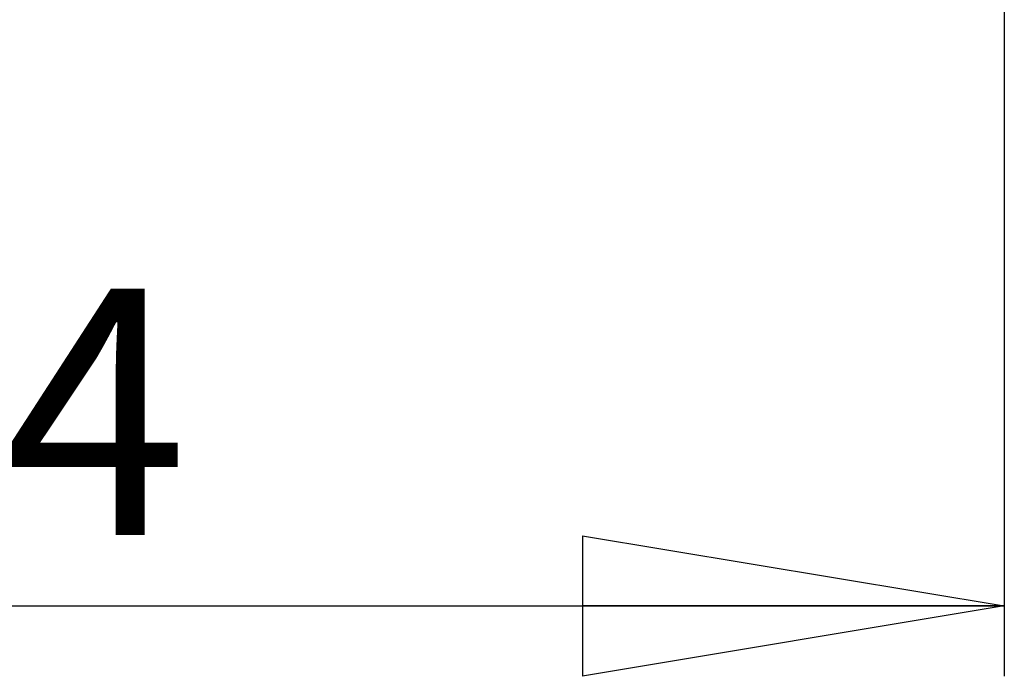
# Model space of a CAD drawing. Extents: x 130 to 1704, y 311 to 1350.
# Drawn here: x 886 to 956, y 492 to 539 of the extents above; entities that cross this region are included whole.
import ezdxf

# ---------------------------------------------------------------- set-up
doc = ezdxf.new("R2010")
doc.units = 0
doc.header["$LTSCALE"] = 5
doc.layers.get('0').update_dxf_attribs({"linetype": 'CONTINUOUS'})
doc.styles.add('SLDTEXTSTYLE0', font='TXT', dxfattribs={"width": 0.75})
doc.dimstyles.new('SLDDIMSTYLE0', dxfattribs={"dimtxt": 17.5, "dimasz": 30, "dimexe": 0, "dimexo": 0.0625, "dimgap": 4.375, "dimtad": 1, "dimlfac": 0.6, "dimrnd": 1e-09, "dimzin": 12, "dimtxsty": 'SLDTEXTSTYLE0', "dimblk1": 'CLOSED', "dimblk2": 'CLOSED', "dimsah": 1, "dimcen": 0.09, "dimazin": 3, "dimtfac": 1, "dimtofl": 0, "dimtmove": 0, "dimatfit": 3, "dimtolj": 1, "dimtzin": 12})

# ---------------------------------------------------------------- blocks, each defined once
blk = doc.blocks.new('_CLOSED')
at = {"color": 0, "linetype": 'BYBLOCK'}
for p, q in [((-1, 0.166667), (0, 0)), ((-1, 0.166667), (-1, -0.166667)), ((0, 0), (-1, -0.166667)), ((0, 0), (-1, 0))]:
    blk.add_line(p, q, dxfattribs=at)
blk = doc.blocks.new('_D')
at = {"color": 7, "linetype": 'CONTINUOUS'}
for p, q in [((955.526, 559.032), (955.526, 492.466)), ((815.525, 555.458), (815.525, 492.466)), ((815.525, 497.466), (955.526, 497.466))]:
    blk.add_line(p, q, dxfattribs=at)
at = {"color": 7, "linetype": 'CONTINUOUS', "xscale": 30, "yscale": 30, "rotation": 180.0000000000004}
blk.add_blockref('_CLOSED', (815.525, 497.466), dxfattribs=at)
at = {"color": 7, "linetype": 'CONTINUOUS', "xscale": 30, "yscale": 30}
blk.add_blockref('_CLOSED', (955.526, 497.466), dxfattribs=at)
at = {"color": 7, "linetype": 'CONTINUOUS', "insert": (870.989, 520.025), "char_height": 17.5, "attachment_point": 1, "style": 'SLDTEXTSTYLE0'}
blk.add_mtext('84', dxfattribs=at)

msp = doc.modelspace()

# ---------------------------------------------------------------- dimensions: what is measured, and where the dimension line sits
at = {"color": 7, "linetype": 'CONTINUOUS'}
dim = msp.add_linear_dim(base=(955.526, 497.466), p1=(815.525, 560.458), p2=(955.526, 564.032), dimstyle='SLDDIMSTYLE0', dxfattribs=at)
dim.commit()
dim.dimension.update_dxf_attribs({"geometry": '_D', "text_midpoint": (883.92, 497.466), "dimtype": 160})

doc.saveas('drawing.dxf')
